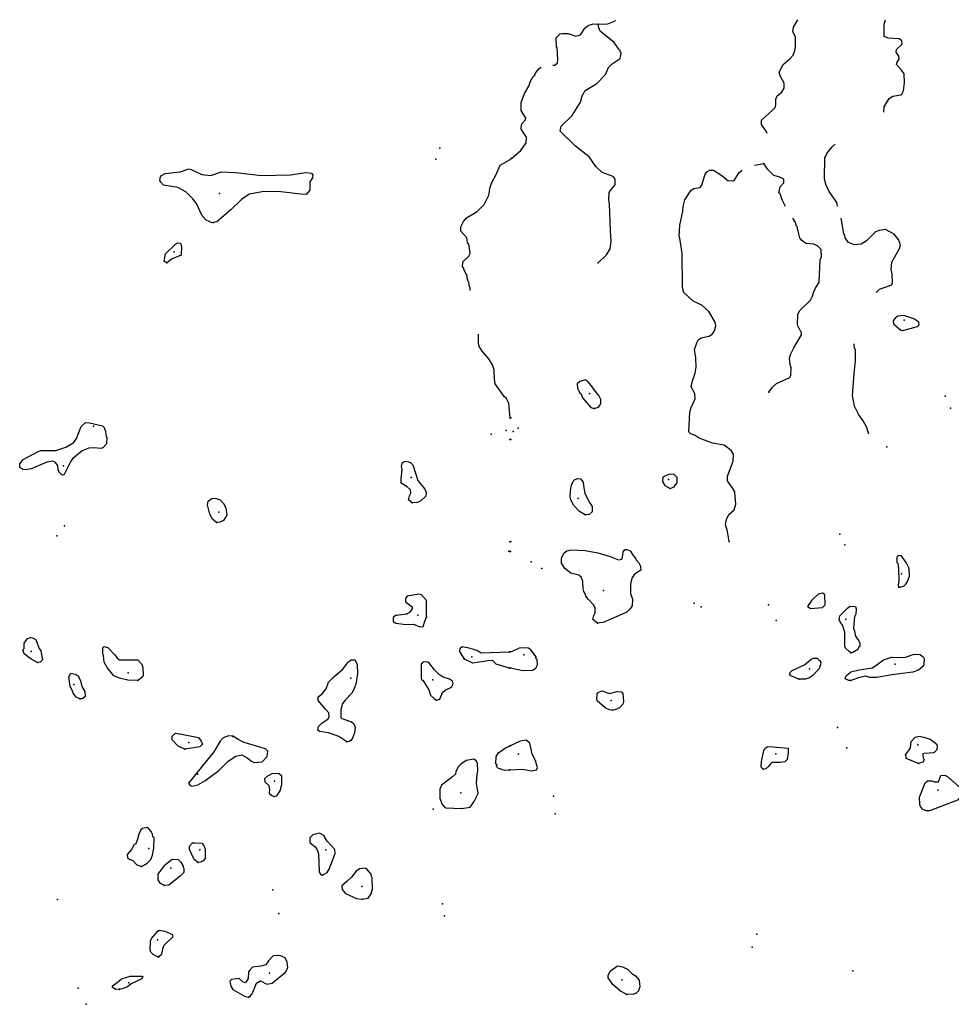
# Model space of a CAD drawing. Extents: x 1379574 to 1901259, y 16166019 to 16532114.
# Drawn here: x 1562694 to 1587389, y 16311079 to 16337171 of the extents above; entities that cross this region are included whole.
import ezdxf

# ---------------------------------------------------------------- set-up
doc = ezdxf.new("R2010")
doc.units = 0
doc.header["$MEASUREMENT"] = 0
doc.layers.add('L3', color=7, linetype='CONTINUOUS')

msp = doc.modelspace()

# ---------------------------------------------------------------- linework, layer by layer
at = {"layer": 'L3', "color": 140, "linetype": 'CONTINUOUS'}
for p, q in [((1575685.24, 16323079.03), (1575660.24, 16323087.36)), ((1572677, 16321387.35), (1572960.32, 16321429.02))]:
    msp.add_line(p, q, dxfattribs=at)
at = {"layer": 'L3', "color": 140, "linetype": 'CONTINUOUS', "flags": 128}
for points in [[(1576826.88, 16335962.47), (1576876.87, 16335962.47), (1576951.87, 16336029.14), (1576960.2, 16336112.47), (1576943.54, 16336420.81), (1576926.87, 16336454.14), (1576918.54, 16336687.47), (1577018.54, 16336795.81), (1577076.87, 16336804.14), (1577235.19, 16336804.14), (1577435.19, 16336737.47), (1577560.18, 16336770.81), (1577676.85, 16336945.82), (1577760.18, 16337020.82), (1577893.51, 16337062.48), (1578026.84, 16337054.15)], [(1578026.84, 16330729.1), (1578251.83, 16330937.43), (1578343.5, 16331095.77), (1578376.83, 16331295.77), (1578351.83, 16331579.1), (1578326.83, 16332287.44), (1578310.16, 16332387.44), (1578318.5, 16332587.44), (1578343.5, 16332637.44), (1578393.5, 16332687.44), (1578476.83, 16332795.78), (1578476.83, 16332945.78), (1578426.83, 16333012.44), (1578135.17, 16333120.78), (1577968.51, 16333279.12), (1577793.52, 16333537.45), (1577426.86, 16333820.79), (1577018.54, 16334212.45), (1577043.54, 16334345.79), (1577335.19, 16334629.13), (1577560.18, 16334987.46), (1577601.85, 16335154.13), (1577685.18, 16335295.8), (1577993.51, 16335479.13), (1578218.5, 16335720.81), (1578301.83, 16335904.14), (1578401.83, 16336004.14), (1578610.15, 16336145.81), (1578635.15, 16336295.81), (1578610.15, 16336320.81), (1578610.15, 16336354.14), (1578576.82, 16336387.47), (1578451.83, 16336562.47), (1578135.17, 16336820.81), (1578085.17, 16336870.82), (1578043.51, 16336954.15), (1578026.84, 16337054.15)], [(1578026.84, 16337054.15), (1578285.16, 16337062.48), (1578460.16, 16337129.15), (1578485.16, 16337162.48)], [(1582510.04, 16334154.12), (1582485.04, 16334212.45), (1582360.04, 16334395.8), (1582360.04, 16334512.46), (1582651.7, 16334770.8), (1582718.37, 16334845.8), (1582735.03, 16334912.46), (1582735.03, 16335062.46), (1582776.7, 16335154.13), (1582893.37, 16335254.13), (1582960.02, 16335354.13), (1582960.02, 16335487.46), (1582851.7, 16335679.14), (1582826.7, 16335779.14), (1582935.03, 16335987.47), (1583118.36, 16336145.81), (1583193.36, 16336229.14), (1583243.36, 16336354.14), (1583260.02, 16336445.81), (1583260.02, 16336720.81), (1583185.02, 16336845.82), (1583201.69, 16336970.82), (1583318.35, 16337170.82)], [(1585601.62, 16334720.8), (1585609.95, 16334862.46), (1585743.28, 16335079.13), (1585834.94, 16335145.8), (1586051.6, 16335179.13), (1586076.6, 16335195.8), (1586118.27, 16335287.46), (1586151.6, 16335495.8), (1586143.27, 16335737.47), (1586068.27, 16335837.47), (1585934.94, 16335979.14), (1585943.28, 16336029.14), (1586009.93, 16336129.14), (1586001.6, 16336204.14), (1585926.61, 16336312.47), (1585934.94, 16336379.14), (1586084.93, 16336520.81), (1586076.6, 16336612.47), (1586009.93, 16336662.47), (1585718.28, 16336679.14), (1585609.95, 16336729.14), (1585609.95, 16337054.15), (1585643.29, 16337170.82)], [(1575735.24, 16333504.12), (1575976.9, 16333704.12), (1576118.57, 16333904.12), (1576126.9, 16334054.12), (1575985.23, 16334270.79), (1575993.57, 16334370.79), (1576001.9, 16334412.46), (1576101.9, 16334520.8), (1576110.23, 16334562.46), (1575985.23, 16334762.46), (1575985.23, 16334979.13), (1576076.9, 16335212.46), (1576193.56, 16335412.46), (1576235.22, 16335537.46), (1576301.89, 16335662.47), (1576351.89, 16335704.14), (1576368.56, 16335754.14), (1576451.89, 16335870.81), (1576518.55, 16335912.47)], [(1584034.99, 16333520.79), (1584059.99, 16333554.12), (1584084.99, 16333620.79), (1584226.66, 16333804.12), (1584309.98, 16333870.79)], [(1574568.61, 16330279.09), (1574551.94, 16330370.76), (1574468.61, 16330562.42), (1574468.61, 16330587.42), (1574435.28, 16330612.42), (1574443.62, 16330754.1), (1574601.94, 16330904.1), (1574635.27, 16330970.77), (1574601.94, 16331229.1), (1574568.61, 16331245.77), (1574568.61, 16331287.43), (1574551.94, 16331320.77), (1574543.61, 16331387.43), (1574385.28, 16331562.43), (1574385.28, 16331679.1), (1574460.27, 16331820.77), (1574535.27, 16331920.77), (1574818.6, 16332087.44), (1575001.93, 16332270.78), (1575126.93, 16332520.78), (1575168.59, 16332729.11), (1575210.25, 16332854.11), (1575318.59, 16333054.11), (1575426.92, 16333312.45), (1575676.91, 16333454.12), (1575718.58, 16333495.79)], [(1582168.39, 16333312.45), (1582418.38, 16333362.45)], [(1582996.99, 16332219.84), (1582901.7, 16332395.78), (1582851.7, 16332554.11), (1582818.37, 16332579.11), (1582843.37, 16332695.78), (1582851.7, 16332745.78), (1582951.69, 16332845.78), (1582951.69, 16332945.78), (1582843.37, 16332995.78), (1582685.03, 16333045.78), (1582526.71, 16333204.12), (1582418.38, 16333362.45)], [(1584368.32, 16332229.11), (1584351.65, 16332329.11), (1584151.66, 16332620.78), (1584059.99, 16332804.11), (1584026.66, 16332962.44), (1584034.99, 16333520.79)], [(1567835.47, 16331795.77), (1567793.81, 16331787.43), (1567635.48, 16331854.1), (1567527.15, 16331970.77), (1567377.15, 16332304.11), (1567285.49, 16332420.78), (1567093.83, 16332612.44), (1566885.5, 16332720.78), (1566502.18, 16332787.44), (1566435.51, 16332862.44), (1566410.51, 16332912.44), (1566427.18, 16333004.11), (1566452.18, 16333045.78), (1566552.18, 16333095.78), (1566952.17, 16333137.44), (1567177.16, 16333220.78), (1567243.83, 16333204.11), (1567518.82, 16333070.78), (1567760.47, 16333045.78), (1568043.8, 16333137.44), (1568410.45, 16333120.78), (1569102.1, 16333045.78), (1569868.75, 16333062.44), (1570277.07, 16333120.78), (1570427.06, 16333104.11), (1570460.39, 16333054.11), (1570452.06, 16332979.11), (1570385.4, 16332870.78), (1570385.39, 16332654.11), (1570285.4, 16332537.44), (1570143.74, 16332545.78), (1569618.76, 16332612.44), (1569168.77, 16332620.78), (1568785.44, 16332545.78), (1568585.45, 16332412.44), (1568293.8, 16332129.11), (1567918.81, 16331812.43), (1567835.47, 16331795.77)], [(1581501.74, 16323345.71), (1581460.07, 16323612.37), (1581443.41, 16323645.71), (1581401.74, 16323795.71), (1581426.74, 16323929.04), (1581493.41, 16324062.37), (1581635.06, 16324179.04), (1581676.73, 16324329.04), (1581651.73, 16324662.38), (1581601.73, 16324745.72), (1581460.07, 16324954.05), (1581460.07, 16325070.72), (1581610.06, 16325470.72), (1581618.4, 16325654.05), (1581551.74, 16325754.06), (1581368.41, 16325895.73), (1581060.08, 16325945.73), (1580701.76, 16326079.06), (1580601.76, 16326154.06), (1580485.1, 16326195.73), (1580435.1, 16326245.73), (1580460.1, 16326770.73), (1580493.44, 16326895.73), (1580601.76, 16327120.74), (1580593.43, 16327262.4), (1580493.44, 16327445.74), (1580518.44, 16327570.74), (1580601.76, 16327804.07), (1580626.76, 16327962.4), (1580618.43, 16328212.41), (1580585.09, 16328429.08), (1580643.43, 16328604.08), (1580685.09, 16328695.75), (1580760.09, 16328737.41), (1580968.42, 16328787.41), (1581060.08, 16328845.75), (1581110.08, 16328929.08), (1581143.42, 16329054.08), (1581126.75, 16329154.08), (1580960.08, 16329437.42), (1580776.76, 16329604.09), (1580543.44, 16329712.42), (1580301.77, 16329945.76), (1580260.1, 16330070.76), (1580251.77, 16330970.77), (1580193.45, 16331379.1), (1580176.78, 16331437.43), (1580193.45, 16331729.1), (1580268.44, 16332095.78), (1580276.77, 16332220.78), (1580326.77, 16332395.78), (1580493.44, 16332654.11), (1580560.09, 16332695.78), (1580735.09, 16332720.78), (1580776.76, 16332787.44), (1580843.43, 16333020.78), (1580860.09, 16333079.11), (1580910.08, 16333137.45), (1580985.08, 16333179.12), (1581085.08, 16333179.12), (1581310.07, 16333045.78), (1581476.74, 16332904.11), (1581635.06, 16332912.44), (1581768.4, 16333120.79), (1581843.4, 16333187.45)], [(1582551.71, 16327304.07), (1582651.7, 16327429.07), (1582751.7, 16327529.07), (1583110.02, 16327687.4), (1583135.02, 16327745.74), (1583143.36, 16327954.07), (1583118.36, 16328020.74), (1583101.69, 16328212.41), (1583135.02, 16328312.41), (1583218.36, 16328479.08), (1583418.35, 16328820.75), (1583410.01, 16328912.41), (1583385.01, 16328937.41), (1583310.01, 16329079.08), (1583318.35, 16329370.76), (1583376.68, 16329462.42), (1583660, 16329737.42), (1583710, 16329845.76), (1583735, 16329945.76), (1583793.34, 16330054.09), (1583885, 16330212.42), (1583910, 16330812.43), (1583951.66, 16330879.1), (1583943.34, 16331079.1), (1583851.67, 16331170.77), (1583743.34, 16331220.77), (1583535.01, 16331237.43), (1583418.35, 16331329.1), (1583376.68, 16331387.43), (1583326.68, 16331570.77), (1583310.01, 16331629.1), (1583310.01, 16331670.77), (1583285.01, 16331695.77), (1583251.69, 16331812.43), (1583187.86, 16331909.87)], [(1585393.29, 16329937.42), (1585484.95, 16330029.09), (1585809.94, 16330145.76), (1585826.61, 16330195.76), (1585818.28, 16330437.42), (1585793.28, 16330554.09), (1585809.94, 16330745.77), (1586018.27, 16331104.1), (1586043.27, 16331204.1), (1585993.27, 16331345.77), (1585876.61, 16331487.43), (1585643.29, 16331612.43), (1585476.62, 16331587.43), (1585376.62, 16331545.77), (1585143.3, 16331312.43), (1585001.63, 16331220.77), (1584826.64, 16331204.1), (1584659.97, 16331270.77), (1584576.65, 16331387.43), (1584568.32, 16331462.43), (1584543.32, 16331495.77), (1584469.73, 16331912.77)], [(1566593.85, 16330729.09), (1566527.18, 16330762.42), (1566560.51, 16330962.43), (1566827.17, 16331220.77), (1566885.5, 16331254.1), (1566960.5, 16331245.77), (1566985.5, 16331162.43), (1566977.17, 16330929.1), (1566735.5, 16330837.42), (1566593.85, 16330729.09)], [(1574635.27, 16329995.76), (1574635.27, 16330070.76), (1574618.61, 16330095.76), (1574601.94, 16330204.09), (1574568.61, 16330279.09)], [(1586101.6, 16328937.41), (1586493.26, 16329037.41), (1586534.92, 16329087.41), (1586526.59, 16329154.08), (1586393.26, 16329245.75), (1586126.6, 16329329.08), (1585968.28, 16329312.41), (1585901.61, 16329262.41), (1585851.61, 16329187.41), (1585859.94, 16329112.41), (1586051.6, 16328945.75), (1586101.6, 16328937.41)], [(1575693.58, 16326612.39), (1575660.24, 16327004.07), (1575601.91, 16327129.07), (1575535.24, 16327187.4), (1575301.92, 16327520.74), (1575276.92, 16327654.07), (1575268.59, 16327895.74), (1575226.92, 16328020.74), (1575126.92, 16328187.4), (1574951.93, 16328387.41), (1574868.6, 16328529.08), (1574860.26, 16328637.41), (1574851.93, 16328837.41)], [(1585193.3, 16326212.39), (1585151.63, 16326362.39), (1585051.63, 16326537.39), (1584934.97, 16326695.73), (1584826.64, 16326929.07), (1584768.31, 16327212.4), (1584809.97, 16327787.4), (1584851.64, 16328137.41), (1584851.64, 16328429.08), (1584826.64, 16328454.08), (1584809.97, 16328579.08)], [(1577918.51, 16326870.73), (1578035.17, 16326904.06), (1578101.84, 16326987.4), (1578101.84, 16327104.07), (1578043.51, 16327212.4), (1577935.17, 16327354.07), (1577851.84, 16327470.74), (1577743.52, 16327595.74), (1577685.18, 16327629.07), (1577543.52, 16327587.4), (1577468.53, 16327520.74), (1577476.86, 16327404.07), (1577535.18, 16327295.74), (1577568.52, 16327262.4), (1577618.52, 16327137.4), (1577835.17, 16326895.73), (1577918.51, 16326870.73)], [(1563818.93, 16325104.05), (1563727.26, 16325187.38), (1563727.26, 16325212.38), (1563710.59, 16325245.72), (1563702.26, 16325345.72), (1563643.93, 16325437.38), (1563585.59, 16325470.72), (1563410.6, 16325445.72), (1562993.95, 16325270.72), (1562860.62, 16325245.72), (1562777.29, 16325254.05), (1562693.96, 16325304.05), (1562693.96, 16325404.05), (1562785.62, 16325512.38), (1563168.95, 16325720.72), (1563252.27, 16325754.05), (1563652.26, 16325754.05), (1563918.92, 16325845.72), (1564127.25, 16325970.73), (1564202.25, 16326070.73), (1564327.24, 16326387.39), (1564435.57, 16326495.73), (1564543.91, 16326487.39), (1564885.56, 16326404.06), (1564935.55, 16326362.39), (1564968.89, 16326262.39), (1564985.55, 16326120.73), (1565002.22, 16326104.06), (1564993.89, 16325929.05), (1564893.9, 16325829.05), (1564843.9, 16325804.05), (1564668.9, 16325829.05), (1564527.24, 16325820.72), (1564352.24, 16325745.72), (1564102.25, 16325545.72), (1564052.25, 16325470.72), (1563868.93, 16325120.72), (1563818.93, 16325104.05)], [(1573093.65, 16324370.71), (1573001.99, 16324445.71), (1573026.99, 16324554.04), (1573060.32, 16324620.72), (1573051.99, 16324712.38), (1572968.66, 16324795.72), (1572810.32, 16324887.38), (1572801.99, 16325012.38), (1572835.32, 16325245.72), (1572818.66, 16325345.72), (1572843.66, 16325437.38), (1572910.32, 16325470.72), (1573001.99, 16325454.05), (1573060.32, 16325429.05), (1573118.65, 16325370.72), (1573251.98, 16324962.38), (1573435.3, 16324729.05), (1573468.64, 16324654.05), (1573460.3, 16324545.71), (1573326.98, 16324420.71), (1573235.31, 16324379.04), (1573093.65, 16324370.71)], [(1577685.18, 16324054.04), (1577535.18, 16324137.37), (1577385.19, 16324295.71), (1577301.86, 16324445.71), (1577285.19, 16324520.72), (1577293.53, 16324695.72), (1577318.53, 16324837.38), (1577385.19, 16324970.72), (1577476.86, 16325012.38), (1577560.18, 16325004.05), (1577626.85, 16324912.38), (1577643.52, 16324820.72), (1577676.85, 16324620.72), (1577735.18, 16324495.71), (1577818.51, 16324345.71), (1577868.51, 16324270.71), (1577868.51, 16324129.04), (1577785.18, 16324062.37), (1577685.18, 16324054.04)], [(1579935.11, 16324745.72), (1580043.45, 16324787.38), (1580118.45, 16324904.05), (1580118.45, 16325037.38), (1580035.11, 16325129.05), (1579893.45, 16325120.72), (1579743.46, 16325045.72), (1579735.12, 16324929.05), (1579793.46, 16324829.05), (1579935.11, 16324745.72)], [(1567910.47, 16323845.71), (1567802.14, 16323937.37), (1567735.47, 16324070.71), (1567668.81, 16324312.37), (1567693.81, 16324412.37), (1567793.81, 16324495.71), (1567902.14, 16324479.04), (1568010.46, 16324445.71), (1568093.8, 16324354.04), (1568160.46, 16324237.37), (1568185.46, 16324037.37), (1568093.8, 16323904.04), (1568002.13, 16323854.04), (1567910.47, 16323845.71)], [(1578010.17, 16321179.02), (1577885.17, 16321279.02), (1577910.17, 16321379.02), (1577951.84, 16321454.02), (1577951.84, 16321579.02), (1577910.17, 16321654.02), (1577760.18, 16321812.35), (1577701.85, 16321895.69), (1577693.52, 16321945.69), (1577651.85, 16322020.69), (1577626.85, 16322087.36), (1577618.52, 16322295.7), (1577576.85, 16322395.7), (1577518.52, 16322454.03), (1577301.86, 16322504.03), (1577143.53, 16322629.03), (1577060.2, 16322770.7), (1577060.2, 16322912.36), (1577126.87, 16323045.7), (1577193.53, 16323095.7), (1577318.53, 16323120.7), (1577685.18, 16323104.03), (1578018.51, 16323045.7), (1578343.5, 16322945.7), (1578568.49, 16322854.03), (1578651.82, 16322879.03), (1578676.82, 16322920.7), (1578693.49, 16323070.7), (1578735.15, 16323129.03), (1578785.15, 16323129.03), (1578876.81, 16323095.7), (1578951.81, 16322970.7), (1579026.81, 16322887.36), (1579035.14, 16322854.03), (1579110.14, 16322779.03), (1579151.81, 16322687.36), (1579160.14, 16322587.36), (1578993.48, 16322479.03), (1578918.48, 16322370.7), (1578885.14, 16322212.36), (1578885.14, 16321962.35), (1578935.14, 16321812.35), (1578926.81, 16321637.35), (1578876.81, 16321562.35), (1578785.15, 16321470.69), (1578160.16, 16321195.69), (1578010.17, 16321179.02)], [(1586026.6, 16322129.03), (1586143.27, 16322170.7), (1586184.93, 16322212.36), (1586226.6, 16322279.03), (1586276.6, 16322420.7), (1586268.27, 16322629.03), (1586193.27, 16322787.36), (1586059.93, 16322970.7), (1585968.27, 16322962.36), (1585943.28, 16322929.03), (1585943.28, 16322787.36), (1585968.27, 16322762.36), (1585993.27, 16322629.03), (1586001.6, 16322304.03), (1585976.6, 16322187.36), (1585993.27, 16322137.36), (1586026.6, 16322129.03)], [(1573476.97, 16321337.35), (1573476.97, 16321779.02), (1573343.65, 16321929.02), (1573285.31, 16321945.69), (1572968.66, 16321895.69), (1572918.66, 16321845.69), (1572918.66, 16321745.69), (1573093.65, 16321612.35), (1573101.98, 16321562.35), (1573026.99, 16321462.35), (1572960.32, 16321429.02)], [(1583660, 16321570.69), (1583976.66, 16321595.69), (1584043.33, 16321662.35), (1584034.99, 16321929.02), (1583984.99, 16321970.69), (1583860, 16321945.69), (1583693.34, 16321787.35), (1583576.67, 16321620.69), (1583660, 16321570.69)], [(1584726.64, 16320395.68), (1584668.31, 16320437.34), (1584584.98, 16320520.68), (1584568.32, 16320570.68), (1584568.32, 16320937.35), (1584501.65, 16321129.02), (1584443.32, 16321212.35), (1584434.98, 16321237.35), (1584418.32, 16321270.69), (1584434.98, 16321370.69), (1584643.31, 16321587.35), (1584709.97, 16321629.02), (1584851.64, 16321620.69), (1584868.31, 16321562.35), (1584859.97, 16321420.69), (1584826.64, 16321345.69), (1584793.31, 16321045.69), (1584834.97, 16320937.35), (1584843.31, 16320854.02), (1584901.64, 16320754.02), (1584918.31, 16320745.69), (1584968.3, 16320645.68), (1584968.3, 16320562.34), (1584934.96, 16320554.01), (1584909.97, 16320479.01), (1584776.64, 16320404.01), (1584726.64, 16320395.68)], [(1572677, 16321387.35), (1572593.67, 16321329.02), (1572593.67, 16321220.69), (1572660.33, 16321179.02), (1572935.32, 16321145.69), (1573135.31, 16321154.02), (1573301.98, 16321079.02), (1573385.31, 16321087.35), (1573435.3, 16321229.02), (1573476.97, 16321337.35)], [(1563168.95, 16320137.34), (1562993.95, 16320220.68), (1562810.62, 16320370.68), (1562777.29, 16320470.68), (1562810.62, 16320504.01), (1562810.62, 16320645.68), (1562902.28, 16320770.68), (1562977.28, 16320795.68), (1563035.61, 16320787.34), (1563118.95, 16320745.68), (1563160.61, 16320645.68), (1563210.6, 16320504.01), (1563252.27, 16320445.68), (1563302.27, 16320204.01), (1563235.6, 16320145.68), (1563168.95, 16320137.34)], [(1565827.2, 16319662.33), (1565560.54, 16319670.67), (1565335.54, 16319720.67), (1565185.55, 16319779), (1565010.55, 16320004.01), (1564935.55, 16320145.68), (1564918.89, 16320320.68), (1564893.9, 16320354.01), (1564902.23, 16320529.01), (1564935.55, 16320562.34), (1565027.22, 16320537.34), (1565218.89, 16320337.34), (1565285.54, 16320245.68), (1565335.54, 16320204.01), (1565827.2, 16320204.01), (1565927.19, 16320104.01), (1565960.52, 16320012.34), (1565968.86, 16319795.68), (1565927.19, 16319729), (1565827.2, 16319662.33)], [(1574485.27, 16320220.68), (1574360.28, 16320429.01), (1574368.62, 16320520.68), (1574418.61, 16320562.34), (1574568.61, 16320537.34), (1574810.26, 16320462.34), (1574926.93, 16320395.68), (1575676.91, 16320420.68)], [(1576376.89, 16320254.01), (1576385.22, 16320287.34), (1576243.56, 16320470.68), (1576160.22, 16320529.01), (1575935.23, 16320520.68), (1575751.91, 16320429.01), (1575701.91, 16320420.68)], [(1575676.91, 16319987.34), (1575326.92, 16320095.68), (1575235.25, 16320187.34), (1575101.92, 16320179.01), (1574701.94, 16320120.68), (1574485.27, 16320220.68)], [(1575693.58, 16319995.68), (1576043.57, 16319929.01), (1576285.22, 16319937.34), (1576376.89, 16319987.34), (1576418.56, 16320079.01), (1576410.22, 16320212.34), (1576376.89, 16320254.01)], [(1583343.35, 16319695.68), (1583135.02, 16319779.01), (1583101.69, 16319812.34), (1583118.36, 16319870.68), (1583168.36, 16319929.01), (1583501.68, 16320070.68), (1583676.67, 16320229.01), (1583735, 16320254.01), (1583835, 16320254.01), (1583893.34, 16320187.34), (1583926.66, 16320145.68), (1583918.33, 16320070.68), (1583901.67, 16320045.68), (1583893.34, 16319987.34), (1583726.67, 16319804.01), (1583626.67, 16319729.01), (1583526.68, 16319695.68), (1583343.35, 16319695.68)], [(1584726.64, 16319662.34), (1584668.31, 16319662.34), (1584576.65, 16319704.01), (1584601.64, 16319787.34), (1584726.64, 16319887.34), (1584943.3, 16319945.68), (1585293.29, 16319995.68), (1585418.29, 16320070.68), (1585593.29, 16320204.01), (1585801.61, 16320279.01), (1585959.93, 16320270.68), (1586176.6, 16320279.01), (1586401.59, 16320354.01), (1586559.92, 16320345.68), (1586651.58, 16320279.01), (1586668.25, 16320245.68), (1586659.91, 16320079.01), (1586634.91, 16320029.01), (1586518.26, 16319937.34), (1586368.26, 16319879.01), (1585818.28, 16319812.34), (1585409.95, 16319737.34), (1585226.63, 16319737.34), (1585126.63, 16319770.68), (1584918.31, 16319729.01), (1584884.97, 16319712.34), (1584726.64, 16319662.34)], [(1571368.7, 16318037.32), (1571152.04, 16318178.99), (1570877.05, 16318270.66), (1570643.73, 16318312.32), (1570593.73, 16318345.66), (1570610.39, 16318437.32), (1570710.38, 16318537.33), (1570860.38, 16318637.33), (1570893.72, 16318695.67), (1570885.38, 16318804), (1570802.05, 16318904), (1570602.06, 16319129), (1570602.06, 16319229), (1570710.38, 16319304), (1570818.72, 16319437.33), (1570877.05, 16319612.33), (1571027.04, 16319762.34), (1571252.04, 16319954.01), (1571352.03, 16320079.01), (1571385.36, 16320137.34), (1571477.03, 16320204.01), (1571577.03, 16320204.01), (1571635.36, 16320095.68), (1571652.03, 16319837.34), (1571602.03, 16319554), (1571577.03, 16319504), (1571552.03, 16319420.67), (1571502.03, 16319320.67), (1571318.71, 16319137.33), (1571252.04, 16319054), (1571210.37, 16318879), (1571210.37, 16318679), (1571235.37, 16318654), (1571493.7, 16318562.33), (1571552.03, 16318512.33), (1571585.36, 16318420.66), (1571568.7, 16318270.66), (1571518.7, 16318128.99), (1571468.7, 16318070.66), (1571427.03, 16318045.66), (1571368.7, 16318037.32)], [(1573735.29, 16319137.33), (1573835.29, 16319162.33), (1573901.96, 16319337.33), (1573968.63, 16319404), (1574143.62, 16319487.33), (1574185.28, 16319570.67), (1574168.62, 16319645.67), (1574085.28, 16319695.68), (1573918.63, 16319745.68), (1573810.29, 16319820.68), (1573693.64, 16319945.68), (1573543.64, 16320137.34), (1573485.3, 16320154.01), (1573376.98, 16320145.68), (1573335.31, 16320095.68), (1573335.31, 16319729.01), (1573343.65, 16319679.01), (1573376.98, 16319670.68), (1573451.97, 16319554), (1573535.3, 16319412.33), (1573585.3, 16319270.67), (1573685.3, 16319170.67), (1573735.29, 16319137.33)], [(1564285.57, 16319170.67), (1564193.92, 16319220.67), (1564110.58, 16319320.67), (1564102.25, 16319362.33), (1564035.58, 16319512.33), (1563993.92, 16319754), (1564052.25, 16319854.01), (1564168.92, 16319829.01), (1564243.91, 16319787.33), (1564302.24, 16319654), (1564343.91, 16319504), (1564418.91, 16319370.67), (1564427.24, 16319237.33), (1564360.57, 16319170.67), (1564285.57, 16319170.67)], [(1578410.16, 16318870.67), (1578326.83, 16318879), (1578210.16, 16318937.33), (1578001.84, 16319120.67), (1577993.51, 16319179), (1578001.84, 16319295.67), (1578026.84, 16319337.33), (1578126.84, 16319387.33), (1578326.83, 16319312.33), (1578535.15, 16319370.67), (1578643.49, 16319362.33), (1578685.15, 16319312.33), (1578701.82, 16319104), (1578685.15, 16319029), (1578593.49, 16318937.33), (1578468.5, 16318879), (1578410.16, 16318870.67)], [(1567068.83, 16317837.32), (1566893.84, 16317920.66), (1566735.5, 16318087.32), (1566735.5, 16318187.32), (1566827.17, 16318262.32), (1566985.49, 16318237.32), (1567435.48, 16318145.66), (1567502.15, 16318053.99), (1567535.48, 16317970.66), (1567468.82, 16317903.99), (1567068.83, 16317837.32)], [(1567260.49, 16316862.31), (1567418.82, 16316895.65), (1567602.15, 16317003.98), (1567968.8, 16317278.98), (1568218.8, 16317520.66), (1568427.12, 16317653.99), (1568585.45, 16317687.32), (1568727.11, 16317612.32), (1568835.44, 16317520.66), (1568902.11, 16317487.32), (1569118.77, 16317503.99), (1569252.1, 16317645.66), (1569268.77, 16317787.32), (1569210.43, 16317845.66), (1568643.78, 16318012.32), (1568502.12, 16318087.32), (1568343.79, 16318187.32), (1568227.13, 16318195.66), (1568085.46, 16318137.32), (1568010.46, 16318053.99), (1567843.81, 16317770.66), (1567168.83, 16316937.31), (1567202.16, 16316887.31), (1567260.49, 16316862.31)], [(1586518.26, 16317462.32), (1586193.27, 16317595.66), (1586193.27, 16317637.32), (1586176.6, 16317687.32), (1586284.92, 16317828.99), (1586309.92, 16317878.99), (1586326.59, 16318045.66), (1586434.92, 16318153.99), (1586534.92, 16318187.32), (1586659.91, 16318162.32), (1586826.58, 16318103.99), (1587001.57, 16317970.66), (1587018.24, 16317878.99), (1586993.24, 16317812.32), (1586926.58, 16317745.66), (1586668.25, 16317728.99), (1586634.91, 16317712.32), (1586643.25, 16317612.32), (1586668.25, 16317553.99), (1586634.91, 16317495.66), (1586518.26, 16317462.32)], [(1575343.59, 16317420.66), (1575318.59, 16317453.99), (1575326.92, 16317645.66), (1575385.25, 16317745.66), (1575568.58, 16317878.99), (1575676.91, 16317920.66)], [(1576368.56, 16317528.99), (1576276.89, 16317720.66), (1576218.56, 16317995.66), (1576118.56, 16318078.99), (1575960.23, 16318053.99), (1575693.58, 16317928.99)], [(1582401.71, 16317312.32), (1582351.71, 16317362.32), (1582360.04, 16317512.32), (1582418.38, 16317803.99), (1582468.38, 16317878.99), (1582526.71, 16317912.32), (1582668.37, 16317903.99), (1583068.36, 16317862.32), (1583068.36, 16317745.66), (1583035.02, 16317562.32), (1582976.69, 16317503.99), (1582851.7, 16317487.32), (1582635.03, 16317487.32), (1582585.03, 16317445.66), (1582551.7, 16317387.32), (1582468.38, 16317320.66), (1582401.71, 16317312.32)], [(1574410.27, 16316270.65), (1574635.27, 16316303.98), (1574743.6, 16316453.98), (1574843.6, 16316662.31), (1574801.93, 16316928.98), (1574818.6, 16317170.65), (1574835.26, 16317262.32), (1574826.93, 16317470.66), (1574793.6, 16317528.99), (1574735.26, 16317570.66), (1574526.94, 16317537.32), (1574385.28, 16317445.66), (1574326.95, 16317378.99), (1574251.95, 16317245.66), (1574243.62, 16317178.98), (1574168.62, 16317103.98), (1573876.96, 16316887.31), (1573835.29, 16316778.98), (1573835.29, 16316537.31), (1573885.29, 16316387.31), (1573951.96, 16316303.98), (1573993.63, 16316287.31), (1574410.27, 16316270.65)], [(1575668.58, 16317287.32), (1575560.24, 16317278.99), (1575385.25, 16317328.99), (1575335.25, 16317378.99), (1575343.59, 16317420.66)], [(1575685.24, 16317295.66), (1576018.57, 16317312.32), (1576260.22, 16317262.32), (1576393.56, 16317295.66), (1576418.56, 16317353.99), (1576368.56, 16317528.99)], [(1569443.76, 16316587.31), (1569510.42, 16316603.98), (1569602.09, 16316737.31), (1569643.75, 16316903.98), (1569643.75, 16317120.65), (1569568.76, 16317187.31), (1569393.76, 16317195.65), (1569260.43, 16317120.65), (1569185.43, 16317053.98), (1569193.77, 16316970.65), (1569302.09, 16316878.98), (1569318.76, 16316762.31), (1569310.42, 16316670.65), (1569377.09, 16316612.31), (1569443.76, 16316587.31)], [(1586776.58, 16316203.98), (1586734.91, 16316203.98), (1586626.58, 16316253.98), (1586568.26, 16316320.65), (1586551.59, 16316370.65), (1586543.26, 16316570.65), (1586693.25, 16316945.65), (1586759.91, 16317003.98), (1586884.91, 16317003.98), (1586934.91, 16316970.65), (1587051.57, 16316970.65), (1587109.9, 16317145.66), (1587218.24, 16317153.99), (1587293.23, 16317103.99), (1587593.23, 16316845.65), (1587643.22, 16316753.98), (1587643.22, 16316595.65), (1587551.56, 16316487.31), (1586834.91, 16316212.31), (1586776.58, 16316203.98)], [(1565918.86, 16314728.96), (1566077.19, 16314820.63), (1566168.86, 16314912.3), (1566210.52, 16315028.97), (1566252.18, 16315212.3), (1566260.51, 16315487.3), (1566227.19, 16315520.64), (1566218.86, 16315587.3), (1566177.19, 16315662.3), (1566093.86, 16315762.3), (1565952.19, 16315737.3), (1565902.19, 16315703.97), (1565852.2, 16315587.3), (1565818.87, 16315453.97), (1565768.87, 16315328.97), (1565727.2, 16315312.3), (1565660.53, 16315178.97), (1565543.88, 16315045.64), (1565552.21, 16314962.3), (1565618.87, 16314912.3), (1565693.87, 16314887.3), (1565802.2, 16314770.63), (1565918.86, 16314728.96)], [(1570718.72, 16314503.96), (1570843.72, 16314570.63), (1570893.72, 16314662.29), (1571060.37, 16315078.97), (1571043.71, 16315178.97), (1570843.72, 16315403.97), (1570760.38, 16315553.97), (1570643.73, 16315612.3), (1570460.39, 16315570.64), (1570385.39, 16315487.3), (1570385.39, 16315370.64), (1570527.06, 16315253.97), (1570577.06, 16315170.64), (1570618.73, 16315070.64), (1570635.39, 16314595.63), (1570668.72, 16314520.63), (1570718.72, 16314503.96)], [(1567427.15, 16314837.29), (1567318.82, 16314920.64), (1567193.83, 16315178.97), (1567193.83, 16315270.64), (1567277.15, 16315362.3), (1567335.48, 16315362.3), (1567518.82, 16315345.64), (1567577.15, 16315287.3), (1567610.47, 16315187.3), (1567610.47, 16314945.64), (1567560.48, 16314878.97), (1567485.48, 16314845.63), (1567427.15, 16314837.29)], [(1566535.51, 16314228.96), (1566427.18, 16314278.96), (1566368.85, 16314378.96), (1566368.85, 16314528.96), (1566435.51, 16314628.96), (1566543.85, 16314762.29), (1566568.85, 16314795.63), (1566735.5, 16314928.97), (1566893.84, 16314912.3), (1566968.83, 16314845.63), (1567027.16, 16314737.29), (1567027.16, 16314703.96), (1567043.83, 16314687.29), (1567043.83, 16314570.63), (1566952.16, 16314478.96), (1566643.84, 16314237.29), (1566535.51, 16314228.96)], [(1571768.69, 16313862.29), (1571927.02, 16313895.63), (1572010.34, 16314003.96), (1572043.68, 16314128.96), (1572035.34, 16314428.96), (1572018.68, 16314462.29), (1572010.34, 16314528.96), (1571902.02, 16314653.96), (1571852.02, 16314687.29), (1571702.02, 16314670.63), (1571610.36, 16314603.96), (1571485.36, 16314445.63), (1571368.7, 16314337.29), (1571235.37, 16314220.63), (1571243.71, 16314120.63), (1571327.03, 16314012.29), (1571618.7, 16313878.96), (1571768.69, 16313862.29)], [(1566377.18, 16312328.94), (1566235.51, 16312395.61), (1566168.86, 16312462.28), (1566152.19, 16312520.62), (1566160.52, 16312753.95), (1566185.52, 16312820.62), (1566352.18, 16313020.62), (1566393.85, 16313045.62), (1566543.85, 16313020.62), (1566743.84, 16312928.95), (1566743.84, 16312862.28), (1566518.85, 16312637.28), (1566477.18, 16312545.62), (1566460.51, 16312445.62), (1566443.85, 16312387.27), (1566377.18, 16312328.94)], [(1568760.44, 16311270.61), (1568802.11, 16311295.61), (1568852.11, 16311353.94), (1568968.77, 16311637.27), (1569077.1, 16311703.94), (1569243.77, 16311612.27), (1569385.42, 16311637.27), (1569752.08, 16311937.27), (1569802.08, 16312053.94), (1569785.41, 16312195.61), (1569727.08, 16312312.27), (1569593.76, 16312370.61), (1569410.42, 16312362.27), (1569285.42, 16312228.94), (1569218.77, 16312128.94), (1569085.43, 16312087.27), (1568868.78, 16312062.27), (1568793.78, 16311987.27), (1568760.44, 16311937.27), (1568752.11, 16311762.27), (1568677.11, 16311645.61), (1568618.78, 16311662.27), (1568510.45, 16311762.27), (1568310.45, 16311737.27), (1568268.79, 16311695.61), (1568293.79, 16311562.27), (1568343.79, 16311470.61), (1568652.11, 16311295.61), (1568760.44, 16311270.61)], [(1578785.14, 16311337.27), (1578618.49, 16311428.94), (1578418.5, 16311603.94), (1578293.5, 16311778.94), (1578293.5, 16311853.94), (1578351.83, 16311962.27), (1578476.82, 16312053.94), (1578543.49, 16312095.61), (1578676.82, 16312070.61), (1578801.81, 16312012.27), (1578918.48, 16311895.61), (1579018.48, 16311837.27), (1579118.48, 16311720.61), (1579135.13, 16311545.61), (1579093.48, 16311437.27), (1579035.14, 16311370.61), (1578976.81, 16311345.61), (1578785.14, 16311337.27)], [(1565243.88, 16311470.61), (1565152.22, 16311520.61), (1565152.22, 16311570.61), (1565277.21, 16311653.94), (1565393.88, 16311753.94), (1565618.87, 16311820.61), (1565935.52, 16311828.94), (1565960.52, 16311812.27), (1565935.52, 16311753.94), (1565652.2, 16311620.61), (1565552.2, 16311545.61), (1565410.54, 16311487.27), (1565243.88, 16311470.61)]]:
    msp.add_lwpolyline(points, dxfattribs=at)
at = {"layer": 'L3', "color": 140, "linetype": 'CONTINUOUS'}
for p in [(1578026.84, 16337054.15), (1573826.96, 16333762.45), (1573726.97, 16333479.12), (1575718.58, 16333495.79), (1575735.24, 16333504.12), (1582418.38, 16333362.45), (1584034.99, 16333520.79), (1567993.81, 16332562.44), (1567835.47, 16331795.77), (1566785.5, 16331020.77), (1566593.85, 16330729.09), (1578026.84, 16330729.1), (1574568.61, 16330279.09), (1586134.93, 16329212.41), (1586101.6, 16328937.41), (1577801.85, 16327262.4), (1582551.71, 16327304.07), (1587226.57, 16327195.74), (1577918.51, 16326870.73), (1587368.23, 16326879.07), (1575693.58, 16326612.39), (1575710.24, 16326620.73), (1564652.23, 16326395.73), (1575593.58, 16326287.39), (1575776.91, 16326262.39), (1575910.23, 16326345.73), (1575193.59, 16326187.39), (1575685.24, 16326045.73), (1575710.24, 16326045.73), (1585193.3, 16326212.39), (1585676.61, 16325854.06), (1563852.26, 16325345.72), (1573068.65, 16325037.38), (1579893.45, 16324987.38), (1579935.11, 16324745.72), (1577501.85, 16324479.04), (1573093.65, 16324370.71), (1567968.81, 16324120.71), (1577685.18, 16324054.04), (1563885.59, 16323762.37), (1567910.47, 16323845.71), (1563677.26, 16323495.7), (1584434.98, 16323537.37), (1575660.24, 16323087.36), (1575685.24, 16323337.37), (1575710.24, 16323345.71), (1581501.74, 16323345.71), (1584568.32, 16323254.04), (1575685.24, 16323079.03), (1575701.91, 16323079.03), (1576251.89, 16322804.03), (1576535.21, 16322629.03), (1586068.27, 16322487.36), (1578168.5, 16322045.69), (1586026.6, 16322129.03), (1580576.76, 16321712.35), (1580760.09, 16321612.35), (1582543.38, 16321662.35), (1583660, 16321570.69), (1572677, 16321387.35), (1572960.32, 16321429.02), (1573243.65, 16321387.35), (1573476.97, 16321337.35), (1584593.31, 16321287.35), (1578010.17, 16321179.02), (1582743.37, 16321245.69), (1563002.28, 16320429.01), (1574485.27, 16320220.68), (1574676.94, 16320287.34), (1575676.91, 16320420.68), (1575701.91, 16320420.68), (1576060.23, 16320337.34), (1576376.89, 16320254.01), (1584726.64, 16320395.68), (1563168.95, 16320137.34), (1575676.91, 16319987.34), (1575693.58, 16319995.68), (1583626.67, 16319970.68), (1585901.61, 16320095.68), (1565568.88, 16319862.34), (1571468.7, 16319720.68), (1583343.35, 16319695.68), (1564127.25, 16319554), (1565827.2, 16319662.33), (1573643.64, 16319679.01), (1584726.64, 16319662.34), (1564285.57, 16319170.67), (1573735.29, 16319137.33), (1578376.83, 16319129), (1578410.16, 16318870.67), (1584368.32, 16318412.33), (1568343.79, 16318178.99), (1567177.16, 16318020.66), (1571368.7, 16318037.32), (1575676.91, 16317920.66), (1575693.58, 16317928.99), (1584618.31, 16317878.99), (1586501.59, 16317953.99), (1567068.83, 16317837.32), (1575918.57, 16317703.99), (1582735.03, 16317712.32), (1575343.59, 16317420.66), (1576368.56, 16317528.99), (1586518.26, 16317462.32), (1567410.48, 16317178.98), (1575668.58, 16317287.32), (1575685.24, 16317295.66), (1582401.71, 16317312.32), (1569452.09, 16316995.65), (1569443.76, 16316587.31), (1574385.28, 16316678.98), (1576843.54, 16316595.65), (1587034.9, 16316753.98), (1573651.97, 16316253.98), (1574410.27, 16316270.65), (1576885.2, 16316128.98), (1586776.58, 16316203.98), (1566118.86, 16315203.97), (1567468.82, 16315170.64), (1570810.38, 16315170.64), (1567427.15, 16314837.29), (1565918.86, 16314728.96), (1566702.17, 16314687.29), (1570718.72, 16314503.96), (1566535.51, 16314228.96), (1569402.09, 16314112.29), (1571760.35, 16314203.96), (1563693.93, 16313853.96), (1571768.69, 16313862.29), (1573901.96, 16313737.29), (1569560.42, 16313487.28), (1573951.96, 16313420.62), (1582235.04, 16312937.28), (1566343.85, 16312787.28), (1582110.05, 16312595.62), (1566377.18, 16312328.94), (1569318.76, 16311903.94), (1584776.64, 16311962.27), (1565585.53, 16311645.61), (1578651.82, 16311728.94), (1564243.91, 16311503.94), (1565335.54, 16311470.61), (1568760.44, 16311270.61), (1578785.14, 16311337.27), (1564460.57, 16311078.93)]:
    msp.add_point(p, dxfattribs=at)

doc.saveas('drawing.dxf')
